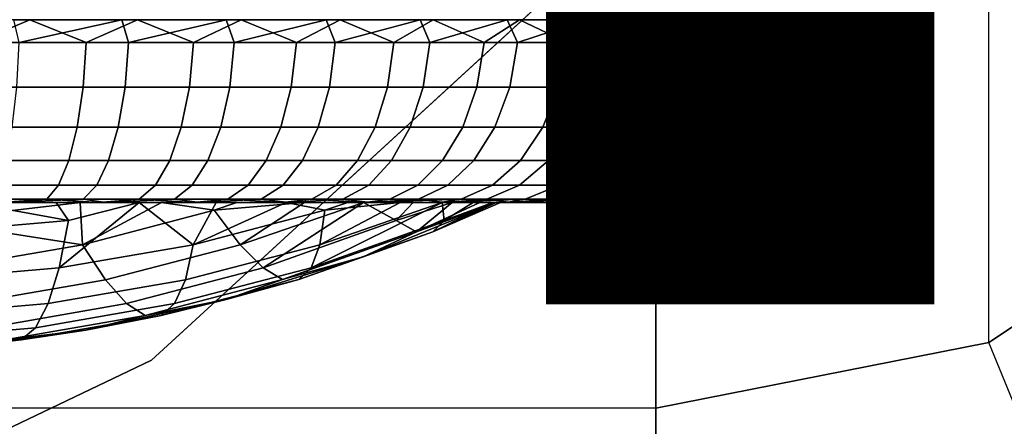
# Model space of a CAD drawing. Units: inches. Extents: x -9.4 to 14.7, y -14 to 7.
# Drawn here: x 8.6 to 9.3, y -6.6 to -6.3 of the extents above; entities that cross this region are included whole.
import ezdxf

# ---------------------------------------------------------------- set-up
doc = ezdxf.new("R2010")
doc.units = ezdxf.units.IN
doc.header["$MEASUREMENT"] = 0
for name, color, linetype in [('TABLE-BASE', 6, 'Continuous'), ('TABLE-CASTER', 6, 'Continuous'), ('TABLE-FINISH', 7, 'Continuous'), ('TABLE-TOP', 6, 'Continuous')]:
    doc.layers.add(name, color=color, linetype=linetype)
doc.styles.get("Standard").update_dxf_attribs({"font": 'arial.ttf'})

msp = doc.modelspace()

# ---------------------------------------------------------------- linework, layer by layer
at = {"layer": 'TABLE-BASE', "invisible_edges": 10}
for points in [[(8.59004, -4.385, 1.9565), (8.89157, -4.59913, 1.9565), (8.7245, -6.53596, 1.9565), (8.39076, -6.69529, 1.9565)], [(8.59004, -4.385, 2.3315), (8.89157, -4.59913, 2.3315), (8.7245, -6.53596, 2.3315), (8.39076, -6.69529, 2.3315)], [(8.89157, -4.59913, 1.9565), (9.11724, -4.89212, 1.9565), (8.99701, -6.28594, 1.9565), (8.7245, -6.53596, 1.9565)], [(8.89157, -4.59913, 2.3315), (9.11724, -4.89212, 2.3315), (8.99701, -6.28594, 2.3315), (8.7245, -6.53596, 2.3315)]]:
    msp.add_3dface(points, dxfattribs=at)
at = {"layer": 'TABLE-BASE'}
for points in [[(8.7245, -6.53596, 1.9565), (8.7245, -6.53596, 2.3315), (8.99701, -6.28594, 2.3315), (8.99701, -6.28594, 1.9565)], [(8.39076, -6.69529, 1.9565), (8.39076, -6.69529, 2.3315), (8.7245, -6.53596, 2.3315), (8.7245, -6.53596, 1.9565)]]:
    msp.add_3dface(points, dxfattribs=at)
at = {"layer": 'TABLE-CASTER'}
for points in [[(8.6458, -6.31606, 1.36183), (8.57466, -6.31606, 1.37365), (8.61084, -6.33086, 1.36765)], [(8.68233, -6.33086, 1.35175), (8.6458, -6.31606, 1.36183), (8.61084, -6.33086, 1.36765)], [(8.70529, -6.31606, 0.03216), (8.63889, -6.33086, 0.01568), (8.63549, -6.31606, 0.01403)], [(8.70529, -6.31606, 0.03216), (8.70966, -6.33086, 0.03454), (8.63889, -6.33086, 0.01568)], [(8.71532, -6.31606, 1.34263), (8.6458, -6.31606, 1.36183), (8.68233, -6.33086, 1.35175)], [(8.75172, -6.33086, 1.32834), (8.71532, -6.31606, 1.34263), (8.68233, -6.33086, 1.35175)], [(8.77281, -6.31606, 0.05749), (8.70966, -6.33086, 0.03454), (8.70529, -6.31606, 0.03216)], [(8.77281, -6.31606, 0.05749), (8.77802, -6.33086, 0.06081), (8.70966, -6.33086, 0.03454)], [(8.78244, -6.31606, 1.31627), (8.71532, -6.31606, 1.34263), (8.75172, -6.33086, 1.32834)], [(8.81824, -6.33086, 1.29769), (8.78244, -6.31606, 1.31627), (8.75172, -6.33086, 1.32834)], [(8.83731, -6.31606, 0.08973), (8.77802, -6.33086, 0.06081), (8.77281, -6.31606, 0.05749)], [(8.83731, -6.31606, 0.08973), (8.84321, -6.33086, 0.09419), (8.77802, -6.33086, 0.06081)], [(8.84645, -6.31606, 1.28304), (8.78244, -6.31606, 1.31627), (8.81824, -6.33086, 1.29769)], [(8.88112, -6.33086, 1.26014), (8.84645, -6.31606, 1.28304), (8.81824, -6.33086, 1.29769)], [(8.89809, -6.31606, 0.12855), (8.84321, -6.33086, 0.09419), (8.83731, -6.31606, 0.08973)], [(8.89809, -6.31606, 0.12855), (8.90448, -6.33086, 0.13432), (8.84321, -6.33086, 0.09419)], [(8.90663, -6.31606, 1.2433), (8.84645, -6.31606, 1.28304), (8.88112, -6.33086, 1.26014)], [(8.93965, -6.33086, 1.21611), (8.90663, -6.31606, 1.2433), (8.88112, -6.33086, 1.26014)], [(8.95448, -6.31606, 0.1735), (8.90448, -6.33086, 0.13432), (8.89809, -6.31606, 0.12855)], [(8.95448, -6.31606, 0.1735), (8.96113, -6.33086, 0.18073), (8.90448, -6.33086, 0.13432)], [(8.96232, -6.31606, 1.19749), (8.90663, -6.31606, 1.2433), (8.93965, -6.33086, 1.21611)], [(8.93965, -6.33086, 1.21611), (8.99317, -6.33086, 1.16612), (8.96232, -6.31606, 1.19749)], [(9.00587, -6.31606, 0.2241), (8.96113, -6.33086, 0.18073), (8.95448, -6.31606, 0.1735)], [(9.00587, -6.31606, 0.2241), (9.01253, -6.33086, 0.2329), (8.96113, -6.33086, 0.18073)], [(8.96232, -6.31606, 1.19749), (8.99317, -6.33086, 1.16612), (9.01292, -6.31606, 1.14611)], [(9.01292, -6.31606, 1.14611), (8.99317, -6.33086, 1.16612), (9.04107, -6.33086, 1.11072)], [(9.05168, -6.31606, 0.2798), (9.01253, -6.33086, 0.2329), (9.00587, -6.31606, 0.2241)], [(9.05168, -6.31606, 0.2798), (9.0581, -6.33086, 0.29024), (9.01253, -6.33086, 0.2329)], [(9.01292, -6.31606, 1.14611), (9.04107, -6.33086, 1.11072), (9.05788, -6.31606, 1.08972)], [(9.05788, -6.31606, 1.08972), (9.04107, -6.33086, 1.11072), (9.08282, -6.33086, 1.05054)], [(9.09142, -6.31606, 0.33998), (9.0581, -6.33086, 0.29024), (9.05168, -6.31606, 0.2798)], [(9.05788, -6.31606, 1.08972), (9.08282, -6.33086, 1.05054), (9.09669, -6.31606, 1.02894)], [(9.09142, -6.31606, 0.33998), (9.09731, -6.33086, 0.3521), (9.0581, -6.33086, 0.29024)], [(9.09669, -6.31606, 1.02894), (9.08282, -6.33086, 1.05054), (9.11793, -6.33086, 0.98627)], [(9.12465, -6.31606, 0.40398), (9.09731, -6.33086, 0.3521), (9.09142, -6.31606, 0.33998)], [(9.09669, -6.31606, 1.02894), (9.11793, -6.33086, 0.98627), (9.12894, -6.31606, 0.96443)], [(9.12465, -6.31606, 0.40398), (9.12972, -6.33086, 0.41777), (9.09731, -6.33086, 0.3521)], [(9.12894, -6.31606, 0.96443), (9.11793, -6.33086, 0.98627), (9.14601, -6.33086, 0.91863)], [(9.15101, -6.31606, 0.47111), (9.12972, -6.33086, 0.41777), (9.12465, -6.31606, 0.40398)], [(9.12894, -6.31606, 0.96443), (9.14601, -6.33086, 0.91863), (9.15427, -6.31606, 0.89691)], [(9.15101, -6.31606, 0.47111), (9.15497, -6.33086, 0.48652), (9.12972, -6.33086, 0.41777)], [(9.15427, -6.31606, 0.89691), (9.14601, -6.33086, 0.91863), (9.16674, -6.33086, 0.84838)], [(9.17021, -6.31606, 0.54062), (9.15497, -6.33086, 0.48652), (9.15101, -6.31606, 0.47111)], [(9.15427, -6.31606, 0.89691), (9.16674, -6.33086, 0.84838), (9.1724, -6.31606, 0.82711)], [(9.17021, -6.31606, 0.54062), (9.17277, -6.33086, 0.55756), (9.15497, -6.33086, 0.48652)], [(9.1724, -6.31606, 0.82711), (9.16674, -6.33086, 0.84838), (9.17988, -6.33086, 0.77633)], [(9.18203, -6.31606, 0.61176), (9.17277, -6.33086, 0.55756), (9.17021, -6.31606, 0.54062)], [(9.1724, -6.31606, 0.82711), (9.17988, -6.33086, 0.77633), (9.18314, -6.31606, 0.7558)], [(9.18203, -6.31606, 0.61176), (9.18292, -6.33086, 0.6301), (9.17277, -6.33086, 0.55756)], [(9.18314, -6.31606, 0.7558), (9.17988, -6.33086, 0.77633), (9.1853, -6.33086, 0.7033)], [(9.18636, -6.31606, 0.68375), (9.18292, -6.33086, 0.6301), (9.18203, -6.31606, 0.61176)], [(9.18636, -6.31606, 0.68375), (9.1853, -6.33086, 0.7033), (9.18292, -6.33086, 0.6301)], [(9.18314, -6.31606, 0.7558), (9.1853, -6.33086, 0.7033), (9.18636, -6.31606, 0.68375)], [(8.68233, -6.33086, 1.35175), (8.61084, -6.33086, 1.36765), (8.60962, -6.35954, 1.36039), (8.68035, -6.35954, 1.34466)], [(8.70966, -6.33086, 0.03454), (8.70739, -6.35954, 0.04154), (8.63737, -6.35954, 0.02289), (8.63889, -6.33086, 0.01568)], [(8.75172, -6.33086, 1.32834), (8.68233, -6.33086, 1.35175), (8.68035, -6.35954, 1.34466), (8.749, -6.35954, 1.3215)], [(8.77802, -6.33086, 0.06081), (8.77502, -6.35954, 0.06753), (8.70739, -6.35954, 0.04154), (8.70966, -6.33086, 0.03454)], [(8.81824, -6.33086, 1.29769), (8.75172, -6.33086, 1.32834), (8.749, -6.35954, 1.3215), (8.8148, -6.35954, 1.29117)], [(8.84321, -6.33086, 0.09419), (8.83951, -6.35954, 0.10056), (8.77502, -6.35954, 0.06753), (8.77802, -6.33086, 0.06081)], [(8.88112, -6.33086, 1.26014), (8.81824, -6.33086, 1.29769), (8.8148, -6.35954, 1.29117), (8.87701, -6.35954, 1.25402)], [(8.90448, -6.33086, 0.13432), (8.90012, -6.35954, 0.14026), (8.83951, -6.35954, 0.10056), (8.84321, -6.33086, 0.09419)], [(8.93965, -6.33086, 1.21611), (8.88112, -6.33086, 1.26014), (8.87701, -6.35954, 1.25402), (8.93492, -6.35954, 1.21047)], [(8.96113, -6.33086, 0.18073), (8.95617, -6.35954, 0.18617), (8.90012, -6.35954, 0.14026), (8.90448, -6.33086, 0.13432)], [(8.93492, -6.35954, 1.21047), (8.98786, -6.35954, 1.16101), (8.99317, -6.33086, 1.16612), (8.93965, -6.33086, 1.21611)], [(9.01253, -6.33086, 0.2329), (9.00702, -6.35954, 0.23778), (8.95617, -6.35954, 0.18617), (8.96113, -6.33086, 0.18073)], [(8.98786, -6.35954, 1.16101), (9.03526, -6.35954, 1.10621), (9.04107, -6.33086, 1.11072), (8.99317, -6.33086, 1.16612)], [(9.0581, -6.33086, 0.29024), (9.0521, -6.35954, 0.29451), (9.00702, -6.35954, 0.23778), (9.01253, -6.33086, 0.2329)], [(9.03526, -6.35954, 1.10621), (9.07655, -6.35954, 1.04667), (9.08282, -6.33086, 1.05054), (9.04107, -6.33086, 1.11072)], [(9.09731, -6.33086, 0.3521), (9.09089, -6.35954, 0.3557), (9.0521, -6.35954, 0.29451), (9.0581, -6.33086, 0.29024)], [(9.07655, -6.35954, 1.04667), (9.11129, -6.35954, 0.98309), (9.11793, -6.33086, 0.98627), (9.08282, -6.33086, 1.05054)], [(9.12972, -6.33086, 0.41777), (9.12296, -6.35954, 0.42068), (9.09089, -6.35954, 0.3557), (9.09731, -6.33086, 0.3521)], [(9.11129, -6.35954, 0.98309), (9.13907, -6.35954, 0.91617), (9.14601, -6.33086, 0.91863), (9.11793, -6.33086, 0.98627)], [(9.14794, -6.35954, 0.48869), (9.12296, -6.35954, 0.42068), (9.12972, -6.33086, 0.41777), (9.15497, -6.33086, 0.48652)], [(9.13907, -6.35954, 0.91617), (9.15958, -6.35954, 0.84668), (9.16674, -6.33086, 0.84838), (9.14601, -6.33086, 0.91863)], [(9.16554, -6.35954, 0.55897), (9.14794, -6.35954, 0.48869), (9.15497, -6.33086, 0.48652), (9.17277, -6.33086, 0.55756)], [(9.15958, -6.35954, 0.84668), (9.17258, -6.35954, 0.7754), (9.17988, -6.33086, 0.77633), (9.16674, -6.33086, 0.84838)], [(9.17558, -6.35954, 0.63073), (9.16554, -6.35954, 0.55897), (9.17277, -6.33086, 0.55756), (9.18292, -6.33086, 0.6301)], [(9.17258, -6.35954, 0.7754), (9.17794, -6.35954, 0.70314), (9.1853, -6.33086, 0.7033), (9.17988, -6.33086, 0.77633)], [(9.17794, -6.35954, 0.70314), (9.17558, -6.35954, 0.63073), (9.18292, -6.33086, 0.6301), (9.1853, -6.33086, 0.7033)], [(8.68035, -6.35954, 1.34466), (8.60962, -6.35954, 1.36039), (8.60727, -6.38548, 1.34632), (8.67651, -6.38548, 1.33092)], [(8.70739, -6.35954, 0.04154), (8.70299, -6.38548, 0.05511), (8.63444, -6.38548, 0.03685), (8.63737, -6.35954, 0.02289)], [(8.749, -6.35954, 1.3215), (8.68035, -6.35954, 1.34466), (8.67651, -6.38548, 1.33092), (8.74373, -6.38548, 1.30825)], [(8.77502, -6.35954, 0.06753), (8.7692, -6.38548, 0.08055), (8.70299, -6.38548, 0.05511), (8.70739, -6.35954, 0.04154)], [(8.8148, -6.35954, 1.29117), (8.749, -6.35954, 1.3215), (8.74373, -6.38548, 1.30825), (8.80815, -6.38548, 1.27856)], [(8.83951, -6.35954, 0.10056), (8.83234, -6.38548, 0.11289), (8.7692, -6.38548, 0.08055), (8.77502, -6.35954, 0.06753)], [(8.87701, -6.35954, 1.25402), (8.8148, -6.35954, 1.29117), (8.80815, -6.38548, 1.27856), (8.86906, -6.38548, 1.24218)], [(8.90012, -6.35954, 0.14026), (8.89168, -6.38548, 0.15175), (8.83234, -6.38548, 0.11289), (8.83951, -6.35954, 0.10056)], [(8.93492, -6.35954, 1.21047), (8.87701, -6.35954, 1.25402), (8.86906, -6.38548, 1.24218), (8.92575, -6.38548, 1.19955)], [(8.95617, -6.35954, 0.18617), (8.94656, -6.38548, 0.19671), (8.89168, -6.38548, 0.15175), (8.90012, -6.35954, 0.14026)], [(8.92575, -6.38548, 1.19955), (8.97759, -6.38548, 1.15112), (8.98786, -6.35954, 1.16101), (8.93492, -6.35954, 1.21047)], [(9.00702, -6.35954, 0.23778), (8.99634, -6.38548, 0.24724), (8.94656, -6.38548, 0.19671), (8.95617, -6.35954, 0.18617)], [(8.97759, -6.38548, 1.15112), (9.02399, -6.38548, 1.09747), (9.03526, -6.35954, 1.10621), (8.98786, -6.35954, 1.16101)], [(9.0521, -6.35954, 0.29451), (9.04047, -6.38548, 0.30278), (8.99634, -6.38548, 0.24724), (9.00702, -6.35954, 0.23778)], [(9.02399, -6.38548, 1.09747), (9.06442, -6.38548, 1.03918), (9.07655, -6.35954, 1.04667), (9.03526, -6.35954, 1.10621)], [(9.09089, -6.35954, 0.3557), (9.07845, -6.38548, 0.36269), (9.04047, -6.38548, 0.30278), (9.0521, -6.35954, 0.29451)], [(9.06442, -6.38548, 1.03918), (9.09842, -6.38548, 0.97693), (9.11129, -6.35954, 0.98309), (9.07655, -6.35954, 1.04667)], [(9.12296, -6.35954, 0.42068), (9.10985, -6.38548, 0.4263), (9.07845, -6.38548, 0.36269), (9.09089, -6.35954, 0.3557)], [(9.09842, -6.38548, 0.97693), (9.12562, -6.38548, 0.91141), (9.13907, -6.35954, 0.91617), (9.11129, -6.35954, 0.98309)], [(9.1343, -6.38548, 0.49289), (9.10985, -6.38548, 0.4263), (9.12296, -6.35954, 0.42068), (9.14794, -6.35954, 0.48869)], [(9.12562, -6.38548, 0.91141), (9.1457, -6.38548, 0.84337), (9.15958, -6.35954, 0.84668), (9.13907, -6.35954, 0.91617)], [(9.15154, -6.38548, 0.5617), (9.1343, -6.38548, 0.49289), (9.14794, -6.35954, 0.48869), (9.16554, -6.35954, 0.55897)], [(9.1457, -6.38548, 0.84337), (9.15843, -6.38548, 0.77359), (9.17258, -6.35954, 0.7754), (9.15958, -6.35954, 0.84668)], [(9.16137, -6.38548, 0.63195), (9.15154, -6.38548, 0.5617), (9.16554, -6.35954, 0.55897), (9.17558, -6.35954, 0.63073)], [(9.15843, -6.38548, 0.77359), (9.16368, -6.38548, 0.70285), (9.17794, -6.35954, 0.70314), (9.17258, -6.35954, 0.7754)], [(9.16368, -6.38548, 0.70285), (9.16137, -6.38548, 0.63195), (9.17558, -6.35954, 0.63073), (9.17794, -6.35954, 0.70314)], [(8.67651, -6.38548, 1.33092), (8.60727, -6.38548, 1.34632), (8.60393, -6.40706, 1.32633), (8.67107, -6.40706, 1.3114)], [(8.70299, -6.38548, 0.05511), (8.69673, -6.40706, 0.07439), (8.63027, -6.40706, 0.05668), (8.63444, -6.38548, 0.03685)], [(8.74373, -6.38548, 1.30825), (8.67651, -6.38548, 1.33092), (8.67107, -6.40706, 1.3114), (8.73624, -6.40706, 1.28942)], [(8.7692, -6.38548, 0.08055), (8.76094, -6.40706, 0.09906), (8.69673, -6.40706, 0.07439), (8.70299, -6.38548, 0.05511)], [(8.80815, -6.38548, 1.27856), (8.74373, -6.38548, 1.30825), (8.73624, -6.40706, 1.28942), (8.7987, -6.40706, 1.26063)], [(8.83234, -6.38548, 0.11289), (8.82215, -6.40706, 0.13041), (8.76094, -6.40706, 0.09906), (8.7692, -6.38548, 0.08055)], [(8.86906, -6.38548, 1.24218), (8.80815, -6.38548, 1.27856), (8.7987, -6.40706, 1.26063), (8.85775, -6.40706, 1.22536)], [(8.89168, -6.38548, 0.15175), (8.87969, -6.40706, 0.16809), (8.82215, -6.40706, 0.13041), (8.83234, -6.38548, 0.11289)], [(8.92575, -6.38548, 1.19955), (8.86906, -6.38548, 1.24218), (8.85775, -6.40706, 1.22536), (8.91272, -6.40706, 1.18402)], [(8.94656, -6.38548, 0.19671), (8.9329, -6.40706, 0.21168), (8.87969, -6.40706, 0.16809), (8.89168, -6.38548, 0.15175)], [(8.91272, -6.40706, 1.18402), (8.96298, -6.40706, 1.13707), (8.97759, -6.38548, 1.15112), (8.92575, -6.38548, 1.19955)], [(8.99634, -6.38548, 0.24724), (8.98117, -6.40706, 0.26067), (8.9329, -6.40706, 0.21168), (8.94656, -6.38548, 0.19671)], [(8.96298, -6.40706, 1.13707), (9.00797, -6.40706, 1.08504), (9.02399, -6.38548, 1.09747), (8.97759, -6.38548, 1.15112)], [(9.04047, -6.38548, 0.30278), (9.02396, -6.40706, 0.31452), (8.98117, -6.40706, 0.26067), (8.99634, -6.38548, 0.24724)], [(9.00797, -6.40706, 1.08504), (9.04717, -6.40706, 1.02853), (9.06442, -6.38548, 1.03918), (9.02399, -6.38548, 1.09747)], [(9.07845, -6.38548, 0.36269), (9.06078, -6.40706, 0.37261), (9.02396, -6.40706, 0.31452), (9.04047, -6.38548, 0.30278)], [(9.04717, -6.40706, 1.02853), (9.08015, -6.40706, 0.96817), (9.09842, -6.38548, 0.97693), (9.06442, -6.38548, 1.03918)], [(9.10985, -6.38548, 0.4263), (9.09122, -6.40706, 0.43429), (9.06078, -6.40706, 0.37261), (9.07845, -6.38548, 0.36269)], [(9.08015, -6.40706, 0.96817), (9.10652, -6.40706, 0.90465), (9.12562, -6.38548, 0.91141), (9.09842, -6.38548, 0.97693)], [(9.11494, -6.40706, 0.49885), (9.09122, -6.40706, 0.43429), (9.10985, -6.38548, 0.4263), (9.1343, -6.38548, 0.49289)], [(9.10652, -6.40706, 0.90465), (9.12598, -6.40706, 0.83868), (9.1457, -6.38548, 0.84337), (9.12562, -6.38548, 0.91141)], [(9.13165, -6.40706, 0.56557), (9.11494, -6.40706, 0.49885), (9.1343, -6.38548, 0.49289), (9.15154, -6.38548, 0.5617)], [(9.12598, -6.40706, 0.83868), (9.13833, -6.40706, 0.77102), (9.15843, -6.38548, 0.77359), (9.1457, -6.38548, 0.84337)], [(9.14118, -6.40706, 0.63368), (9.13165, -6.40706, 0.56557), (9.15154, -6.38548, 0.5617), (9.16137, -6.38548, 0.63195)], [(9.13833, -6.40706, 0.77102), (9.14342, -6.40706, 0.70243), (9.16368, -6.38548, 0.70285), (9.15843, -6.38548, 0.77359)], [(9.14342, -6.40706, 0.70243), (9.14118, -6.40706, 0.63368), (9.16137, -6.38548, 0.63195), (9.16368, -6.38548, 0.70285)], [(8.67107, -6.40706, 1.3114), (8.60393, -6.40706, 1.32633), (8.59981, -6.42293, 1.30168), (8.66435, -6.42293, 1.28732)], [(8.69673, -6.40706, 0.07439), (8.68902, -6.42293, 0.09816), (8.62513, -6.42293, 0.08114), (8.63027, -6.40706, 0.05668)], [(8.73624, -6.40706, 1.28942), (8.67107, -6.40706, 1.3114), (8.66435, -6.42293, 1.28732), (8.727, -6.42293, 1.26619)], [(8.76094, -6.40706, 0.09906), (8.75074, -6.42293, 0.12188), (8.68902, -6.42293, 0.09816), (8.69673, -6.40706, 0.07439)], [(8.7987, -6.40706, 1.26063), (8.73624, -6.40706, 1.28942), (8.727, -6.42293, 1.26619), (8.78705, -6.42293, 1.23851)], [(8.82215, -6.40706, 0.13041), (8.80959, -6.42293, 0.15202), (8.75074, -6.42293, 0.12188), (8.76094, -6.40706, 0.09906)], [(8.85775, -6.40706, 1.22536), (8.7987, -6.40706, 1.26063), (8.78705, -6.42293, 1.23851), (8.84381, -6.42293, 1.20461)], [(8.87969, -6.40706, 0.16809), (8.8649, -6.42293, 0.18825), (8.80959, -6.42293, 0.15202), (8.82215, -6.40706, 0.13041)], [(8.91272, -6.40706, 1.18402), (8.85775, -6.40706, 1.22536), (8.84381, -6.42293, 1.20461), (8.89665, -6.42293, 1.16487)], [(8.9329, -6.40706, 0.21168), (8.91605, -6.42293, 0.23015), (8.8649, -6.42293, 0.18825), (8.87969, -6.40706, 0.16809)], [(8.89665, -6.42293, 1.16487), (8.94497, -6.42293, 1.11974), (8.96298, -6.40706, 1.13707), (8.91272, -6.40706, 1.18402)], [(8.98117, -6.40706, 0.26067), (8.96245, -6.42293, 0.27725), (8.91605, -6.42293, 0.23015), (8.9329, -6.40706, 0.21168)], [(8.94497, -6.42293, 1.11974), (8.98822, -6.42293, 1.06972), (9.00797, -6.40706, 1.08504), (8.96298, -6.40706, 1.13707)], [(9.02396, -6.40706, 0.31452), (9.00359, -6.42293, 0.32901), (8.96245, -6.42293, 0.27725), (8.98117, -6.40706, 0.26067)], [(8.98822, -6.42293, 1.06972), (9.0259, -6.42293, 1.0154), (9.04717, -6.40706, 1.02853), (9.00797, -6.40706, 1.08504)], [(9.06078, -6.40706, 0.37261), (9.03899, -6.42293, 0.38485), (9.00359, -6.42293, 0.32901), (9.02396, -6.40706, 0.31452)], [(9.0259, -6.42293, 1.0154), (9.0576, -6.42293, 0.95737), (9.08015, -6.40706, 0.96817), (9.04717, -6.40706, 1.02853)], [(9.09122, -6.40706, 0.43429), (9.06825, -6.42293, 0.44414), (9.03899, -6.42293, 0.38485), (9.06078, -6.40706, 0.37261)], [(9.0576, -6.42293, 0.95737), (9.08295, -6.42293, 0.89631), (9.10652, -6.40706, 0.90465), (9.08015, -6.40706, 0.96817)], [(9.09104, -6.42293, 0.50621), (9.06825, -6.42293, 0.44414), (9.09122, -6.40706, 0.43429), (9.11494, -6.40706, 0.49885)], [(9.08295, -6.42293, 0.89631), (9.10167, -6.42293, 0.83289), (9.12598, -6.40706, 0.83868), (9.10652, -6.40706, 0.90465)], [(9.10711, -6.42293, 0.57034), (9.09104, -6.42293, 0.50621), (9.11494, -6.40706, 0.49885), (9.13165, -6.40706, 0.56557)], [(9.10167, -6.42293, 0.83289), (9.11354, -6.42293, 0.76785), (9.13833, -6.40706, 0.77102), (9.12598, -6.40706, 0.83868)], [(9.11627, -6.42293, 0.63583), (9.10711, -6.42293, 0.57034), (9.13165, -6.40706, 0.56557), (9.14118, -6.40706, 0.63368)], [(9.11354, -6.42293, 0.76785), (9.11842, -6.42293, 0.70191), (9.14342, -6.40706, 0.70243), (9.13833, -6.40706, 0.77102)], [(9.11842, -6.42293, 0.70191), (9.11627, -6.42293, 0.63583), (9.14118, -6.40706, 0.63368), (9.14342, -6.40706, 0.70243)], [(8.66435, -6.42293, 1.28732), (8.59981, -6.42293, 1.30168), (8.59517, -6.43208, 1.27391), (8.65678, -6.43208, 1.2602)], [(8.68902, -6.42293, 0.09816), (8.68034, -6.43208, 0.12495), (8.61934, -6.43208, 0.1087), (8.62513, -6.42293, 0.08114)], [(8.727, -6.42293, 1.26619), (8.66435, -6.42293, 1.28732), (8.65678, -6.43208, 1.2602), (8.71659, -6.43208, 1.24002)], [(8.75074, -6.42293, 0.12188), (8.73926, -6.43208, 0.14759), (8.68034, -6.43208, 0.12495), (8.68902, -6.42293, 0.09816)], [(8.78705, -6.42293, 1.23851), (8.727, -6.42293, 1.26619), (8.71659, -6.43208, 1.24002), (8.77392, -6.43208, 1.21361)], [(8.80959, -6.42293, 0.15202), (8.79544, -6.43208, 0.17636), (8.73926, -6.43208, 0.14759), (8.75074, -6.42293, 0.12188)], [(8.84381, -6.42293, 1.20461), (8.78705, -6.42293, 1.23851), (8.77392, -6.43208, 1.21361), (8.82811, -6.43208, 1.18124)], [(8.8649, -6.42293, 0.18825), (8.84824, -6.43208, 0.21095), (8.79544, -6.43208, 0.17636), (8.80959, -6.42293, 0.15202)], [(8.89665, -6.42293, 1.16487), (8.84381, -6.42293, 1.20461), (8.82811, -6.43208, 1.18124), (8.87856, -6.43208, 1.1433)], [(8.91605, -6.42293, 0.23015), (8.89707, -6.43208, 0.25095), (8.84824, -6.43208, 0.21095), (8.8649, -6.42293, 0.18825)], [(8.87856, -6.43208, 1.1433), (8.92468, -6.43208, 1.10021), (8.94497, -6.42293, 1.11974), (8.89665, -6.42293, 1.16487)], [(8.96245, -6.42293, 0.27725), (8.94137, -6.43208, 0.29591), (8.89707, -6.43208, 0.25095), (8.91605, -6.42293, 0.23015)], [(8.92468, -6.43208, 1.10021), (8.96597, -6.43208, 1.05247), (8.98822, -6.42293, 1.06972), (8.94497, -6.42293, 1.11974)], [(9.00359, -6.42293, 0.32901), (8.98064, -6.43208, 0.34533), (8.94137, -6.43208, 0.29591), (8.96245, -6.42293, 0.27725)], [(8.96597, -6.43208, 1.05247), (9.00195, -6.43208, 1.0006), (9.0259, -6.42293, 1.0154), (8.98822, -6.42293, 1.06972)], [(9.03899, -6.42293, 0.38485), (9.01444, -6.43208, 0.39864), (8.98064, -6.43208, 0.34533), (9.00359, -6.42293, 0.32901)], [(9.00195, -6.43208, 1.0006), (9.03221, -6.43208, 0.94521), (9.0576, -6.42293, 0.95737), (9.0259, -6.42293, 1.0154)], [(9.06825, -6.42293, 0.44414), (9.04237, -6.43208, 0.45524), (9.01444, -6.43208, 0.39864), (9.03899, -6.42293, 0.38485)], [(9.03221, -6.43208, 0.94521), (9.05641, -6.43208, 0.88691), (9.08295, -6.42293, 0.89631), (9.0576, -6.42293, 0.95737)], [(9.06413, -6.43208, 0.5145), (9.04237, -6.43208, 0.45524), (9.06825, -6.42293, 0.44414), (9.09104, -6.42293, 0.50621)], [(9.05641, -6.43208, 0.88691), (9.07427, -6.43208, 0.82637), (9.10167, -6.42293, 0.83289), (9.08295, -6.42293, 0.89631)], [(9.07948, -6.43208, 0.57572), (9.06413, -6.43208, 0.5145), (9.09104, -6.42293, 0.50621), (9.10711, -6.42293, 0.57034)], [(9.07427, -6.43208, 0.82637), (9.08561, -6.43208, 0.76427), (9.11354, -6.42293, 0.76785), (9.10167, -6.42293, 0.83289)], [(9.08822, -6.43208, 0.63824), (9.07948, -6.43208, 0.57572), (9.10711, -6.42293, 0.57034), (9.11627, -6.42293, 0.63583)], [(9.08561, -6.43208, 0.76427), (9.09027, -6.43208, 0.70132), (9.11842, -6.42293, 0.70191), (9.11354, -6.42293, 0.76785)], [(9.09027, -6.43208, 0.70132), (9.08822, -6.43208, 0.63824), (9.11627, -6.42293, 0.63583), (9.11842, -6.42293, 0.70191)], [(8.62267, -6.43417, 0.25394), (8.67838, -6.43417, 0.27401), (8.57952, -6.44576, 0.27056)], [(8.57952, -6.44576, 0.27056), (8.67838, -6.43417, 0.27401), (8.67989, -6.46139, 0.34706)], [(8.67072, -6.44576, 1.07867), (8.60646, -6.43417, 1.12845), (8.58567, -6.45304, 1.08826)], [(8.62267, -6.43417, 0.25394), (8.59262, -6.43417, 0.12615), (8.64669, -6.43417, 0.13802)], [(8.59517, -6.43208, 1.27391), (8.62684, -6.43417, 1.24502), (8.65678, -6.43208, 1.2602)], [(8.67072, -6.44576, 1.07867), (8.66289, -6.43417, 1.11045), (8.60646, -6.43417, 1.12845)], [(8.66289, -6.43417, 1.11045), (8.66357, -6.43417, 1.23517), (8.60646, -6.43417, 1.12845)], [(8.60646, -6.43417, 1.12845), (8.66357, -6.43417, 1.23517), (8.61299, -6.43417, 1.24807)], [(8.63126, -6.43417, 0.13407), (8.61934, -6.43208, 0.1087), (8.68034, -6.43208, 0.12495)], [(8.62267, -6.43417, 0.25394), (8.64669, -6.43417, 0.13802), (8.67838, -6.43417, 0.27401)], [(8.65678, -6.43208, 1.2602), (8.62684, -6.43417, 1.24502), (8.69051, -6.43417, 1.22624)], [(8.63126, -6.43417, 0.13407), (8.68034, -6.43208, 0.12495), (8.69478, -6.43417, 0.15337)], [(8.67838, -6.43417, 0.27401), (8.64669, -6.43417, 0.13802), (8.7015, -6.43417, 0.15588)], [(8.65678, -6.43208, 1.2602), (8.69051, -6.43417, 1.22624), (8.71659, -6.43208, 1.24002)], [(8.71648, -6.43417, 1.08525), (8.66289, -6.43417, 1.11045), (8.67072, -6.44576, 1.07867)], [(8.71648, -6.43417, 1.08525), (8.71569, -6.43417, 1.21651), (8.66289, -6.43417, 1.11045)], [(8.66289, -6.43417, 1.11045), (8.71569, -6.43417, 1.21651), (8.66357, -6.43417, 1.23517)], [(8.67072, -6.44576, 1.07867), (8.66482, -6.47635, 0.9915), (8.71648, -6.43417, 1.08525)], [(8.71648, -6.43417, 1.08525), (8.66482, -6.47635, 0.9915), (8.75151, -6.46139, 0.98171)], [(8.67838, -6.43417, 0.27401), (8.731, -6.43417, 0.30119), (8.67989, -6.46139, 0.34706)], [(8.67838, -6.43417, 0.27401), (8.7015, -6.43417, 0.15588), (8.75423, -6.43417, 0.1792)], [(8.67838, -6.43417, 0.27401), (8.75423, -6.43417, 0.1792), (8.731, -6.43417, 0.30119)], [(8.67989, -6.46139, 0.34706), (8.731, -6.43417, 0.30119), (8.76501, -6.43909, 0.33746)], [(8.69478, -6.43417, 0.15337), (8.68034, -6.43208, 0.12495), (8.73926, -6.43208, 0.14759)], [(8.71659, -6.43208, 1.24002), (8.69051, -6.43417, 1.22624), (8.75157, -6.43417, 1.20018)], [(8.69478, -6.43417, 0.15337), (8.73926, -6.43208, 0.14759), (8.75564, -6.43417, 0.1799)], [(8.71648, -6.43417, 1.08525), (8.76573, -6.43417, 1.1929), (8.71569, -6.43417, 1.21651)], [(8.71648, -6.43417, 1.08525), (8.75151, -6.46139, 0.98171), (8.76632, -6.43417, 1.05326)], [(8.76632, -6.43417, 1.05326), (8.76573, -6.43417, 1.1929), (8.71648, -6.43417, 1.08525)], [(8.71659, -6.43208, 1.24002), (8.75157, -6.43417, 1.20018), (8.77392, -6.43208, 1.21361)], [(8.731, -6.43417, 0.30119), (8.77963, -6.43417, 0.335), (8.76501, -6.43909, 0.33746)], [(8.731, -6.43417, 0.30119), (8.75423, -6.43417, 0.1792), (8.80538, -6.43417, 0.20835)], [(8.731, -6.43417, 0.30119), (8.80538, -6.43417, 0.20835), (8.77963, -6.43417, 0.335)], [(8.75564, -6.43417, 0.1799), (8.73926, -6.43208, 0.14759), (8.79544, -6.43208, 0.17636)], [(8.76632, -6.43417, 1.05326), (8.75151, -6.46139, 0.98171), (8.81156, -6.43417, 1.01505)], [(8.81156, -6.43417, 1.01505), (8.75151, -6.46139, 0.98171), (8.83663, -6.43909, 0.97211)], [(8.77392, -6.43208, 1.21361), (8.75157, -6.43417, 1.20018), (8.8092, -6.43417, 1.16722)], [(8.75564, -6.43417, 0.1799), (8.79544, -6.43208, 0.17636), (8.81299, -6.43417, 0.21332)], [(8.76501, -6.43909, 0.33746), (8.77963, -6.43417, 0.335), (8.82342, -6.43417, 0.37486)], [(8.76501, -6.43909, 0.33746), (8.82342, -6.43417, 0.37486), (8.78184, -6.46139, 0.42571)], [(8.76632, -6.43417, 1.05326), (8.8152, -6.43417, 1.16326), (8.76573, -6.43417, 1.1929)], [(8.81156, -6.43417, 1.01505), (8.8614, -6.43417, 1.12879), (8.76632, -6.43417, 1.05326)], [(8.76632, -6.43417, 1.05326), (8.8614, -6.43417, 1.12879), (8.8152, -6.43417, 1.16326)], [(8.77392, -6.43208, 1.21361), (8.8092, -6.43417, 1.16722), (8.82811, -6.43208, 1.18124)], [(8.77963, -6.43417, 0.335), (8.80538, -6.43417, 0.20835), (8.85325, -6.43417, 0.24264)], [(8.77963, -6.43417, 0.335), (8.85325, -6.43417, 0.24264), (8.82342, -6.43417, 0.37486)], [(8.86164, -6.43417, 0.4201), (8.79662, -6.47635, 0.51586), (8.78184, -6.46139, 0.42571)], [(8.78184, -6.46139, 0.42571), (8.82342, -6.43417, 0.37486), (8.86164, -6.43417, 0.4201)], [(8.81299, -6.43417, 0.21332), (8.79544, -6.43208, 0.17636), (8.84824, -6.43208, 0.21095)], [(8.86164, -6.43417, 0.4201), (8.88265, -6.44576, 0.50615), (8.79662, -6.47635, 0.51586)], [(8.82811, -6.43208, 1.18124), (8.8092, -6.43417, 1.16722), (8.8626, -6.43417, 1.12779)], [(8.81156, -6.43417, 1.01505), (8.83663, -6.43909, 0.97211), (8.85143, -6.43417, 0.97125)], [(8.85143, -6.43417, 0.97125), (8.90477, -6.43417, 1.08896), (8.81156, -6.43417, 1.01505)], [(8.81156, -6.43417, 1.01505), (8.90477, -6.43417, 1.08896), (8.8614, -6.43417, 1.12879)], [(8.81299, -6.43417, 0.21332), (8.84824, -6.43208, 0.21095), (8.86609, -6.43417, 0.25318)], [(8.82342, -6.43417, 0.37486), (8.85325, -6.43417, 0.24264), (8.89734, -6.43417, 0.28166)], [(8.82342, -6.43417, 0.37486), (8.89734, -6.43417, 0.28166), (8.86164, -6.43417, 0.4201)], [(8.83337, -6.46139, 0.88233), (8.82769, -6.47635, 0.79115), (8.91241, -6.43417, 0.87001)], [(8.91241, -6.43417, 0.87001), (8.82769, -6.47635, 0.79115), (8.91372, -6.44576, 0.78144)], [(8.82811, -6.43208, 1.18124), (8.8626, -6.43417, 1.12779), (8.87856, -6.43208, 1.1433)], [(8.91241, -6.43417, 0.87001), (8.88524, -6.43417, 0.92263), (8.83337, -6.46139, 0.88233)], [(8.83337, -6.46139, 0.88233), (8.88524, -6.43417, 0.92263), (8.83663, -6.43909, 0.97211)], [(8.85143, -6.43417, 0.97125), (8.83663, -6.43909, 0.97211), (8.88524, -6.43417, 0.92263)], [(8.86609, -6.43417, 0.25318), (8.84824, -6.43208, 0.21095), (8.89707, -6.43208, 0.25095)], [(8.88524, -6.43417, 0.92263), (8.94378, -6.43417, 1.04488), (8.85143, -6.43417, 0.97125)], [(8.85143, -6.43417, 0.97125), (8.94378, -6.43417, 1.04488), (8.90477, -6.43417, 1.08896)], [(8.90628, -6.45304, 0.68946), (8.86134, -6.46925, 0.64795), (8.9473, -6.43417, 0.63825)], [(8.86134, -6.46925, 0.64795), (8.8959, -6.45304, 0.59748), (8.9473, -6.43417, 0.63825)], [(8.89363, -6.43417, 0.46995), (8.88265, -6.44576, 0.50615), (8.86164, -6.43417, 0.4201)], [(8.86164, -6.43417, 0.4201), (8.89734, -6.43417, 0.28166), (8.93717, -6.43417, 0.32503)], [(8.86164, -6.43417, 0.4201), (8.93717, -6.43417, 0.32503), (8.97164, -6.43417, 0.37123)], [(8.86164, -6.43417, 0.4201), (8.97164, -6.43417, 0.37123), (8.89363, -6.43417, 0.46995)], [(8.87856, -6.43208, 1.1433), (8.8626, -6.43417, 1.12779), (8.92468, -6.43208, 1.10021)], [(8.8626, -6.43417, 1.12779), (8.91107, -6.43417, 1.08243), (8.92468, -6.43208, 1.10021)], [(8.86609, -6.43417, 0.25318), (8.89707, -6.43208, 0.25095), (8.91419, -6.43417, 0.29893)], [(8.91883, -6.43417, 0.52354), (8.8959, -6.45304, 0.59748), (8.88265, -6.44576, 0.50615)], [(8.91883, -6.43417, 0.52354), (8.88265, -6.44576, 0.50615), (8.89363, -6.43417, 0.46995)], [(8.91241, -6.43417, 0.87001), (8.97808, -6.43417, 0.997), (8.88524, -6.43417, 0.92263)], [(8.88524, -6.43417, 0.92263), (8.97808, -6.43417, 0.997), (8.94378, -6.43417, 1.04488)], [(8.89363, -6.43417, 0.46995), (8.97164, -6.43417, 0.37123), (9.00128, -6.43417, 0.4207)], [(8.89363, -6.43417, 0.46995), (9.00128, -6.43417, 0.4207), (8.91883, -6.43417, 0.52354)], [(8.9473, -6.43417, 0.63825), (8.8959, -6.45304, 0.59748), (8.93683, -6.43417, 0.57996)], [(8.93683, -6.43417, 0.57996), (8.8959, -6.45304, 0.59748), (8.91883, -6.43417, 0.52354)], [(8.91419, -6.43417, 0.29893), (8.89707, -6.43208, 0.25095), (8.94137, -6.43208, 0.29591)], [(8.90628, -6.45304, 0.68946), (8.9473, -6.43417, 0.63825), (8.95008, -6.43417, 0.69741)], [(8.95008, -6.43417, 0.69741), (8.94511, -6.43417, 0.75643), (8.90628, -6.45304, 0.68946)], [(8.90628, -6.45304, 0.68946), (8.94511, -6.43417, 0.75643), (8.91372, -6.44576, 0.78144)], [(8.92468, -6.43208, 1.10021), (8.91107, -6.43417, 1.08243), (8.96597, -6.43208, 1.05247)], [(8.91107, -6.43417, 1.08243), (8.95395, -6.43417, 1.03174), (8.96597, -6.43208, 1.05247)], [(8.91241, -6.43417, 0.87001), (8.91372, -6.44576, 0.78144), (8.93248, -6.43417, 0.81429)], [(8.93248, -6.43417, 0.81429), (9.03055, -6.43417, 0.89312), (8.91241, -6.43417, 0.87001)], [(8.91241, -6.43417, 0.87001), (9.03055, -6.43417, 0.89312), (9.00723, -6.43417, 0.94586)], [(8.91241, -6.43417, 0.87001), (9.00723, -6.43417, 0.94586), (8.97808, -6.43417, 0.997)], [(8.93248, -6.43417, 0.81429), (8.91372, -6.44576, 0.78144), (8.94511, -6.43417, 0.75643)], [(8.91419, -6.43417, 0.29893), (8.94137, -6.43208, 0.29591), (8.95666, -6.43417, 0.34995)], [(8.91883, -6.43417, 0.52354), (9.00128, -6.43417, 0.4207), (9.02489, -6.43417, 0.47074)], [(8.91883, -6.43417, 0.52354), (9.02489, -6.43417, 0.47074), (8.93683, -6.43417, 0.57996)], [(8.94511, -6.43417, 0.75643), (9.0484, -6.43417, 0.83831), (8.93248, -6.43417, 0.81429)], [(8.93248, -6.43417, 0.81429), (9.0484, -6.43417, 0.83831), (9.03055, -6.43417, 0.89312)], [(8.93683, -6.43417, 0.57996), (9.02489, -6.43417, 0.47074), (9.04355, -6.43417, 0.52286)], [(8.93683, -6.43417, 0.57996), (9.04355, -6.43417, 0.52286), (9.05645, -6.43417, 0.57344)], [(8.93683, -6.43417, 0.57996), (9.05645, -6.43417, 0.57344), (8.9473, -6.43417, 0.63825)], [(8.95666, -6.43417, 0.34995), (8.94137, -6.43208, 0.29591), (8.98064, -6.43208, 0.34533)], [(8.95008, -6.43417, 0.69741), (9.06028, -6.43417, 0.78424), (8.94511, -6.43417, 0.75643)], [(8.94511, -6.43417, 0.75643), (9.06028, -6.43417, 0.78424), (9.0484, -6.43417, 0.83831)], [(8.9473, -6.43417, 0.63825), (9.05645, -6.43417, 0.57344), (9.06467, -6.43417, 0.62501)], [(8.9473, -6.43417, 0.63825), (9.06467, -6.43417, 0.62501), (9.06815, -6.43417, 0.67709)], [(8.9473, -6.43417, 0.63825), (9.06815, -6.43417, 0.67709), (8.95008, -6.43417, 0.69741)], [(8.95008, -6.43417, 0.69741), (9.06815, -6.43417, 0.67709), (9.06685, -6.43417, 0.7293)], [(8.95008, -6.43417, 0.69741), (9.06685, -6.43417, 0.7293), (9.06028, -6.43417, 0.78424)], [(8.96597, -6.43208, 1.05247), (8.95395, -6.43417, 1.03174), (9.00195, -6.43208, 1.0006)], [(8.95395, -6.43417, 1.03174), (8.99065, -6.43417, 0.97642), (9.00195, -6.43208, 1.0006)], [(8.95666, -6.43417, 0.34995), (8.98064, -6.43208, 0.34533), (8.99292, -6.43417, 0.40556)], [(8.99292, -6.43417, 0.40556), (8.98064, -6.43208, 0.34533), (9.01444, -6.43208, 0.39864)], [(9.00195, -6.43208, 1.0006), (8.99065, -6.43417, 0.97642), (9.03221, -6.43208, 0.94521)], [(8.99065, -6.43417, 0.97642), (9.02068, -6.43417, 0.91722), (9.03221, -6.43208, 0.94521)], [(8.99292, -6.43417, 0.40556), (9.01444, -6.43208, 0.39864), (9.02248, -6.43417, 0.465)], [(9.02248, -6.43417, 0.465), (9.01444, -6.43208, 0.39864), (9.04237, -6.43208, 0.45524)], [(9.03221, -6.43208, 0.94521), (9.02068, -6.43417, 0.91722), (9.05641, -6.43208, 0.88691)], [(9.02068, -6.43417, 0.91722), (9.04363, -6.43417, 0.85493), (9.05641, -6.43208, 0.88691)], [(9.02248, -6.43417, 0.465), (9.04237, -6.43208, 0.45524), (9.06413, -6.43208, 0.5145)], [(9.04493, -6.43417, 0.52748), (9.02248, -6.43417, 0.465), (9.06413, -6.43208, 0.5145)], [(9.05641, -6.43208, 0.88691), (9.04363, -6.43417, 0.85493), (9.07427, -6.43208, 0.82637)], [(9.04363, -6.43417, 0.85493), (9.0592, -6.43417, 0.79039), (9.07427, -6.43208, 0.82637)], [(9.05999, -6.43417, 0.59213), (9.04493, -6.43417, 0.52748), (9.07948, -6.43208, 0.57572)], [(9.07948, -6.43208, 0.57572), (9.04493, -6.43417, 0.52748), (9.06413, -6.43208, 0.5145)], [(9.07427, -6.43208, 0.82637), (9.0592, -6.43417, 0.79039), (9.08561, -6.43208, 0.76427)], [(9.0592, -6.43417, 0.79039), (9.06717, -6.43417, 0.72449), (9.08561, -6.43208, 0.76427)], [(9.06743, -6.43417, 0.6581), (9.05999, -6.43417, 0.59213), (9.08822, -6.43208, 0.63824)], [(9.08822, -6.43208, 0.63824), (9.05999, -6.43417, 0.59213), (9.07948, -6.43208, 0.57572)], [(9.08561, -6.43208, 0.76427), (9.06717, -6.43417, 0.72449), (9.09027, -6.43208, 0.70132)], [(9.06717, -6.43417, 0.72449), (9.06743, -6.43417, 0.6581), (9.09027, -6.43208, 0.70132)], [(9.09027, -6.43208, 0.70132), (9.06743, -6.43417, 0.6581), (9.08822, -6.43208, 0.63824)], [(8.67989, -6.46139, 0.34706), (8.76501, -6.43909, 0.33746), (8.78184, -6.46139, 0.42571), (8.69482, -6.48419, 0.43553)], [(8.83337, -6.46139, 0.88233), (8.83663, -6.43909, 0.97211), (8.75151, -6.46139, 0.98171), (8.74635, -6.48419, 0.89215)], [(8.58567, -6.45304, 1.08826), (8.57719, -6.48385, 1.00139), (8.66482, -6.47635, 0.9915), (8.67072, -6.44576, 1.07867)], [(8.57952, -6.44576, 0.27056), (8.67989, -6.46139, 0.34706), (8.5932, -6.47635, 0.35685)], [(8.80925, -6.48385, 0.60725), (8.79662, -6.47635, 0.51586), (8.88265, -6.44576, 0.50615), (8.8959, -6.45304, 0.59748)], [(8.90628, -6.45304, 0.68946), (8.91372, -6.44576, 0.78144), (8.82769, -6.47635, 0.79115), (8.81963, -6.48385, 0.69924)], [(8.86134, -6.46925, 0.64795), (8.80925, -6.48385, 0.60725), (8.8959, -6.45304, 0.59748)], [(8.81963, -6.48385, 0.69924), (8.86134, -6.46925, 0.64795), (8.90628, -6.45304, 0.68946)], [(8.5932, -6.47635, 0.35685), (8.67989, -6.46139, 0.34706), (8.69482, -6.48419, 0.43553), (8.60619, -6.49948, 0.44553)], [(8.74635, -6.48419, 0.89215), (8.75151, -6.46139, 0.98171), (8.66482, -6.47635, 0.9915), (8.65772, -6.49948, 0.90215)], [(8.78184, -6.46139, 0.42571), (8.79662, -6.47635, 0.51586), (8.70833, -6.49948, 0.52582), (8.69482, -6.48419, 0.43553)], [(8.74635, -6.48419, 0.89215), (8.73939, -6.49948, 0.80111), (8.82769, -6.47635, 0.79115), (8.83337, -6.46139, 0.88233)], [(8.81963, -6.48385, 0.69924), (8.77272, -6.49681, 0.65795), (8.86134, -6.46925, 0.64795)], [(8.77272, -6.49681, 0.65795), (8.80925, -6.48385, 0.60725), (8.86134, -6.46925, 0.64795)], [(8.65772, -6.49948, 0.90215), (8.66482, -6.47635, 0.9915), (8.57719, -6.48385, 1.00139), (8.56813, -6.50716, 0.91226)], [(8.72031, -6.50716, 0.61729), (8.70833, -6.49948, 0.52582), (8.79662, -6.47635, 0.51586), (8.80925, -6.48385, 0.60725)], [(8.81963, -6.48385, 0.69924), (8.82769, -6.47635, 0.79115), (8.73939, -6.49948, 0.80111), (8.73069, -6.50716, 0.70928)], [(8.69482, -6.48419, 0.43553), (8.70833, -6.49948, 0.52582), (8.6184, -6.515, 0.53597), (8.60619, -6.49948, 0.44553)], [(8.65772, -6.49948, 0.90215), (8.64947, -6.515, 0.81126), (8.73939, -6.49948, 0.80111), (8.74635, -6.48419, 0.89215)], [(8.77272, -6.49681, 0.65795), (8.72031, -6.50716, 0.61729), (8.80925, -6.48385, 0.60725)], [(8.73069, -6.50716, 0.70928), (8.77272, -6.49681, 0.65795), (8.81963, -6.48385, 0.69924)], [(8.56813, -6.50716, 0.91226), (8.55855, -6.52279, 0.82152), (8.64947, -6.515, 0.81126), (8.65772, -6.49948, 0.90215)], [(8.62973, -6.52279, 0.62751), (8.6184, -6.515, 0.53597), (8.70833, -6.49948, 0.52582), (8.72031, -6.50716, 0.61729)], [(8.73069, -6.50716, 0.70928), (8.73939, -6.49948, 0.80111), (8.64947, -6.515, 0.81126), (8.64011, -6.52279, 0.7195)], [(8.73069, -6.50716, 0.70928), (8.68207, -6.51664, 0.66818), (8.77272, -6.49681, 0.65795)], [(8.68207, -6.51664, 0.66818), (8.72031, -6.50716, 0.61729), (8.77272, -6.49681, 0.65795)], [(8.68207, -6.51664, 0.66818), (8.62973, -6.52279, 0.62751), (8.72031, -6.50716, 0.61729)], [(8.64011, -6.52279, 0.7195), (8.68207, -6.51664, 0.66818), (8.73069, -6.50716, 0.70928)], [(8.64011, -6.52279, 0.7195), (8.64947, -6.515, 0.81126), (8.55855, -6.52279, 0.82152), (8.54854, -6.53063, 0.72983)], [(8.64011, -6.52279, 0.7195), (8.59008, -6.5286, 0.67857), (8.68207, -6.51664, 0.66818)], [(8.59008, -6.5286, 0.67857), (8.62973, -6.52279, 0.62751), (8.68207, -6.51664, 0.66818)], [(8.54854, -6.53063, 0.72983), (8.59008, -6.5286, 0.67857), (8.64011, -6.52279, 0.7195)]]:
    msp.add_3dface(points, dxfattribs=at)
at = {"layer": 'TABLE-TOP'}
for points in [[(-8.4495, 6.8, 27.5208), (-8.4495, -6.8, 27.5208), (9.0505, -6.8, 27.5208), (9.0505, 6.8, 27.5208)], [(9.0505, -6.8, 27.5208), (9.0505, 6.8, 27.5208), (9.35428, 6.74008, 27.5208), (9.35428, -6.74008, 27.5208)], [(-8.4495, -6.56699, 26.5208), (-8.4495, 6.56699, 26.5208), (9.0505, 6.56699, 26.5208), (9.0505, -6.56699, 26.5208)], [(9.0505, 6.56699, 26.5208), (9.0505, -6.56699, 26.5208), (9.2658, -6.52452, 26.5208), (9.2658, 6.52452, 26.5208)], [(9.2658, -6.52452, 26.5208), (9.2658, 6.52452, 26.5208), (9.45082, 6.40152, 26.5208), (9.45082, -6.40152, 26.5208)], [(9.45082, -6.40152, 26.5208), (9.75655, -6.70816, 26.7708), (9.43022, -6.9251, 26.7708), (9.2658, -6.52452, 26.5208)], [(9.43022, -6.9251, 26.7708), (9.2658, -6.52452, 26.5208), (9.0505, -6.56699, 26.5208), (9.0505, -7, 26.7708)], [(9.0505, -7, 26.7708), (9.0505, -6.56699, 26.5208), (-8.4495, -6.56699, 26.5208), (-8.4495, -7, 26.7708)]]:
    msp.add_3dface(points, dxfattribs=at)

# ---------------------------------------------------------------- texts
at = {"layer": 'TABLE-FINISH'}
msp.add_attdef('FINISH', (2, -6.5), '', height=2, dxfattribs=at)

doc.saveas('drawing.dxf')
